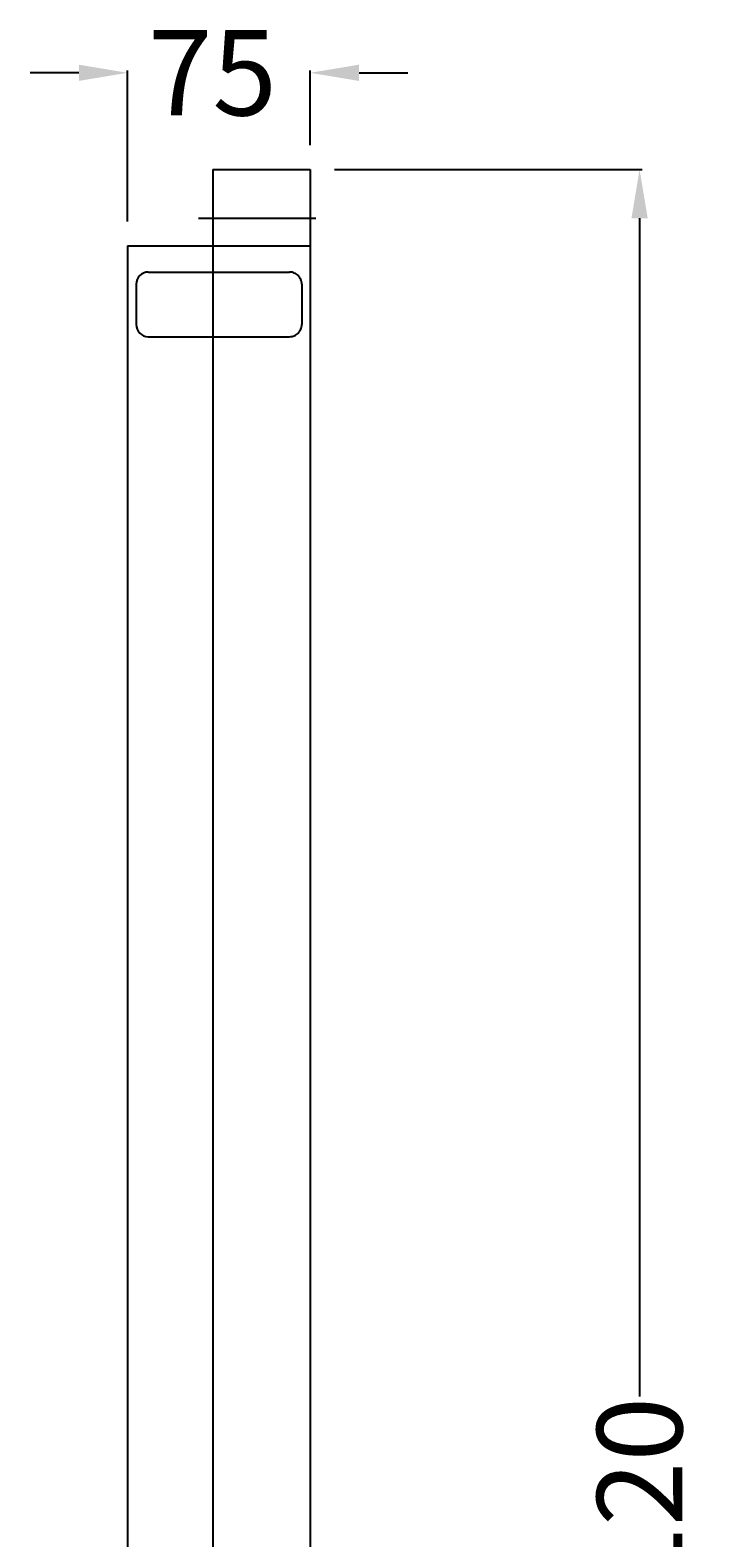
# Model space of a CAD drawing. Extents: x -337 to 164, y -60 to 1177.
# Drawn here: x -115 to 164, y 559 to 1177 of the extents above; entities that cross this region are included whole.
import ezdxf

# ---------------------------------------------------------------- set-up
doc = ezdxf.new("R2010")
doc.units = 0
doc.header["$LTSCALE"] = 50
doc.linetypes.add('22', pattern=[1.4, 1.2, -0.2])
doc.linetypes.add('31', pattern=[2.1, 1.5, -0.3, 0, -0.3])
doc.layers.get('0').update_dxf_attribs({"linetype": 'CONTINUOUS'})
doc.layers.get('DEFPOINTS').update_dxf_attribs({"linetype": 'CONTINUOUS'})
for name, color, linetype in [('TEAM-AXE', 10, '31'), ('TEAM-DET2', 11, 'CONTINUOUS'), ('TEAM-DET3', 14, 'CONTINUOUS'), ('TEAM-HIDE', 8, '22'), ('TEAM-MAS', 9, 'CONTINUOUS')]:
    doc.layers.add(name, color=color, linetype=linetype)
doc.dimstyles.get("Standard").update_dxf_attribs({"dimtxt": 2.5, "dimasz": 2.5, "dimexe": 1.25, "dimexo": 0.625, "dimtad": 1, "dimcen": 2.5, "dimazin": 3, "dimtfac": 1, "dimtmove": 0, "dimatfit": 3})

# ---------------------------------------------------------------- blocks, each defined once
blk = doc.blocks.new('*D4')
at = {"color": 9, "linetype": 'BYBLOCK'}
for p, q in [((7924.999711, 101098.690073), (7924.999711, 101160.702812)), ((7999.999682, 101130.000365), (7999.999682, 101160.702812)), ((7904.999711, 101159.702812), (7884.999711, 101159.702812)), ((8019.999682, 101159.702812), (8039.999682, 101159.702812))]:
    blk.add_line(p, q, dxfattribs=at)
for points in [[(7904.999711, 101163.036146), (7904.999711, 101156.369479), (7924.999711, 101159.702812)], [(8019.999682, 101163.036146), (8019.999682, 101156.369479), (7999.999682, 101159.702812)]]:
    blk.add_solid(points, dxfattribs=at)
at = {"layer": 'DEFPOINTS', "color": 0, "linetype": 'BYBLOCK'}
for p in [(7924.999711, 101159.702812), (7999.999682, 101120.000365), (7924.999711, 101088.690073)]:
    blk.add_point(p, dxfattribs=at)
at = {"color": 11, "linetype": 'BYBLOCK'}
blk.add_text('75', height=35, dxfattribs=at).set_placement((7933.33303, 101142.202812))
blk = doc.blocks.new('*D1')
at = {"color": 9, "linetype": 'BYBLOCK'}
for p, q in [((8009.999682, 101120.000365), (8136.167118, 101120.000365)), ((8135.167118, 101100.000365), (8135.167118, 100616.583516)), ((8135.167118, 100020), (8135.167118, 100503.416849)), ((8010, 100000), (8136.167118, 100000))]:
    blk.add_line(p, q, dxfattribs=at)
for points in [[(8131.833785, 101100.000365), (8138.500452, 101100.000365), (8135.167118, 101120.000365)], [(8131.833785, 100020), (8138.500452, 100020), (8135.167118, 100000)]]:
    blk.add_solid(points, dxfattribs=at)
at = {"layer": 'DEFPOINTS', "color": 0, "linetype": 'BYBLOCK'}
for p in [(7999.999682, 101120.000365), (8135.167118, 101120.000365), (8000, 100000)]:
    blk.add_point(p, dxfattribs=at)
at = {"color": 11, "linetype": 'BYBLOCK'}
blk.add_text('1120', height=35, rotation=90, dxfattribs=at).set_placement((8152.667118, 100510.416849))

msp = doc.modelspace()

# ---------------------------------------------------------------- linework, layer by layer
at = {"layer": 'TEAM-AXE'}
msp.add_line((-45.828065, 1100.000352), (2.241706, 1100.000366), dxfattribs=at)
at = {"layer": 'TEAM-DET2'}
for p, q in [((-40.00036, 1120.000352), (-0.000318, 1120.000365)), ((-40.00036, 1120.000352), (-39.999959, 68.65617)), ((-0.000318, 1120.000365), (0.000083, 68.656183))]:
    msp.add_line(p, q, dxfattribs=at)
at = {"layer": 'TEAM-DET3'}
for p, q in [((-75.000289, 1088.690073), (-40.000331, 1088.690083)), ((-75.000289, 1088.690073), (-74.999961, 95.050645)), ((-66.500285, 1077.940075), (-40.000327, 1077.940083)), ((-71.500283, 1072.940073), (-71.500277, 1056.440073)), ((-66.500277, 1051.440075), (-40.000319, 1051.440083))]:
    msp.add_line(p, q, dxfattribs=at)
for centre, start, end in [((-66.500283, 1072.940075), 90.000019, 180.000019), ((-66.500277, 1056.440075), 180.000019, 270.000019)]:
    msp.add_arc(centre, 5, start, end, dxfattribs=at)
at = {"layer": 'TEAM-HIDE'}
for p, q in [((-40.000331, 1088.690083), (-0.000289, 1088.690097)), ((-40.000327, 1077.940083), (-8.500285, 1077.940095)), ((-3.500283, 1072.940095), (-3.500277, 1056.440095)), ((-40.000319, 1051.440083), (-8.500277, 1051.440095))]:
    msp.add_line(p, q, dxfattribs=at)
for centre, start, end in [((-8.500283, 1072.940095), 0.000019, 90.000019), ((-8.500277, 1056.440095), 270.000019, 0.000019)]:
    msp.add_arc(centre, 5, start, end, dxfattribs=at)

# ---------------------------------------------------------------- dimensions: what is measured, and where the dimension line sits
at = {"layer": 'TEAM-MAS'}
dim = msp.add_linear_dim(base=(-75.000289, 1159.702812), p1=(-0.000318, 1120.000365), p2=(-75.000289, 1088.690073), dimstyle='Standard', override={"dimscale": 1}, dxfattribs=at)
dim.commit()
dim.dimension.update_dxf_attribs({"geometry": '*D4', "text_midpoint": (-37.500304, 1159.702812), "insert": (-8000, -100000)})
dim = msp.add_linear_dim(base=(135.167118, 1120.000365), p1=(0, 0), p2=(-0.000318, 1120.000365), angle=90, dimstyle='Standard', override={"dimscale": 1}, dxfattribs=at)
dim.commit()
dim.dimension.update_dxf_attribs({"geometry": '*D1', "text_midpoint": (135.167118, 560.000182), "insert": (-8000, -100000)})

doc.saveas('drawing.dxf')
